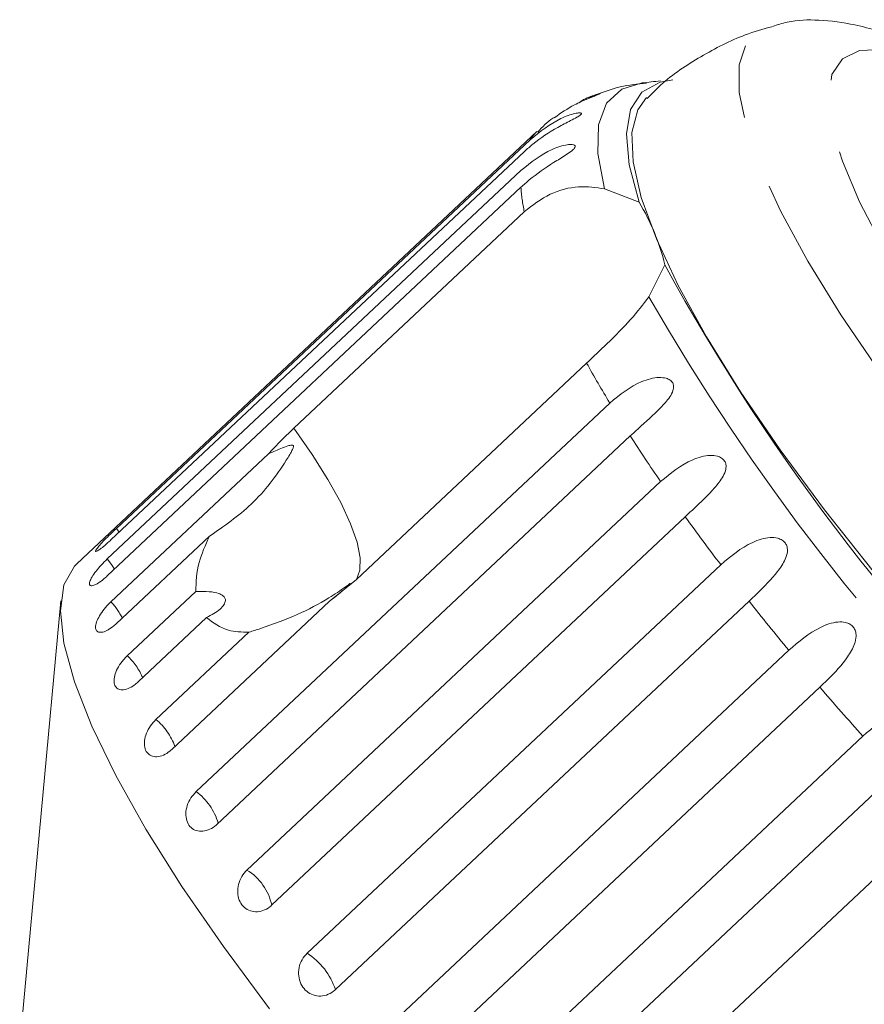
# Model space of a CAD drawing. Units: millimetres. Extents: x 150 to 271, y 34 to 283.
# Drawn here: x 216 to 231, y 266 to 283 of the extents above; entities that cross this region are included whole.
import ezdxf

# ---------------------------------------------------------------- set-up
doc = ezdxf.new("R2010")
doc.units = ezdxf.units.MM
doc.linetypes.add('PHANTOM', pattern=[12.7, 6.35, -1.27, 1.27, -1.27, 1.27, -1.27])

msp = doc.modelspace()

# ---------------------------------------------------------------- linework, layer by layer
at = {"color": 7, "linetype": 'Continuous', "lineweight": 15}
for p, q in [((227.031, 281.985), (227.06, 281.988)), ((225.205, 281.144), (217.217, 273.637)), ((217.904, 274.25), (225.084, 280.998)), ((224.99, 280.797), (217.809, 274.05)), ((217.746, 273.719), (224.926, 280.467)), ((224.926, 280.173), (217.746, 273.426)), ((226.376, 280.147), (226.977, 279.915)), ((220.986, 275.992), (224.984, 279.749)), ((227.425, 278.827), (227.148, 278.272)), ((226.067, 277.12), (222.069, 273.363)), ((219.288, 269.68), (226.469, 276.427)), ((226.825, 275.855), (219.645, 269.108)), ((217.809, 272.976), (220.544, 275.546)), ((220.17, 268.316), (227.351, 275.063)), ((227.78, 274.453), (220.599, 267.706)), ((219.518, 274.113), (217.904, 272.597)), ((221.215, 266.873), (228.395, 273.62)), ((222.069, 273.363), (221.6, 272.981)), ((218.093, 272.039), (219.282, 273.156)), ((216.94, 272.99), (216.225, 265.273)), ((221.6, 272.981), (218.865, 270.411)), ((228.886, 272.987), (221.705, 266.24)), ((219.469, 272.701), (218.28, 271.584)), ((218.59, 270.931), (220.204, 272.447)), ((222.395, 265.387), (229.576, 272.134)), ((230.116, 271.493), (222.936, 264.746)), ((223.683, 263.893), (230.864, 270.641)), ((231.441, 270.008), (224.26, 263.261)), ((228.186, 265.464), (232.185, 269.221))]:
    msp.add_line(p, q, dxfattribs=at)
at = {"color": 8, "linetype": 'PHANTOM', "lineweight": 0}
msp.add_line((217.951, 274.183), (217.904, 274.25), dxfattribs=at)
at = {"color": 8, "linetype": 'PHANTOM', "lineweight": 0, "flags": 128}
for points in [[(232.729, 274.913), (231.902, 275.955), (231.149, 276.975), (230.481, 277.958), (229.908, 278.888), (229.438, 279.751), (229.08, 280.535), (228.838, 281.228), (228.716, 281.819), (228.716, 282.298), (228.838, 282.66), (229.08, 282.898), (229.253, 282.972)], [(233.814, 275.434), (233.042, 276.409), (232.344, 277.361), (231.732, 278.274), (231.216, 279.132), (230.806, 279.92), (230.507, 280.626), (230.326, 281.237), (230.265, 281.742), (230.326, 282.133), (230.507, 282.403), (230.806, 282.548), (231.216, 282.565), (231.732, 282.454), (232.344, 282.216), (233.042, 281.856), (233.814, 281.38), (234.647, 280.796), (235.526, 280.115), (236.436, 279.347), (237.363, 278.505), (238.289, 277.606), (239.2, 276.662), (240.079, 275.692), (240.912, 274.711), (241.683, 273.736), (242.381, 272.784), (242.994, 271.871), (243.509, 271.013), (243.92, 270.224), (244.218, 269.519), (244.4, 268.908), (244.46, 268.403), (244.4, 268.012), (244.218, 267.742), (243.92, 267.597), (243.509, 267.58), (242.994, 267.691), (242.381, 267.929), (241.683, 268.289), (240.912, 268.765), (240.079, 269.349), (239.2, 270.03), (238.289, 270.798), (237.363, 271.64), (236.436, 272.539), (235.526, 273.483), (234.647, 274.453), (233.814, 275.434)], [(226.376, 280.147), (226.261, 280.761), (226.274, 281.258), (226.413, 281.632), (226.677, 281.877), (227.031, 281.985)], [(222.069, 273.363), (222.132, 273.522), (222.137, 273.74), (222.082, 274.011), (221.969, 274.332), (221.8, 274.697), (221.577, 275.1), (221.304, 275.534), (220.986, 275.992)], [(217.869, 273.542), (217.817, 273.625), (217.746, 273.719)]]:
    msp.add_lwpolyline(points, dxfattribs=at)
at = {"color": 7, "linetype": 'Continuous', "lineweight": 15, "flags": 128}
for points in [[(226.977, 279.915), (226.806, 280.564), (226.757, 281.104), (226.831, 281.527), (227.028, 281.828), (227.344, 282.001), (227.564, 282.041)], [(231.043, 273.507), (230.197, 274.572), (229.425, 275.616), (228.737, 276.622), (228.145, 277.577), (227.655, 278.467), (227.277, 279.277), (227.014, 279.998), (226.872, 280.617), (226.851, 281.127), (226.953, 281.519), (227.109, 281.733)], [(220.564, 265.907), (219.761, 266.988), (219.041, 268.033), (218.415, 269.028), (217.891, 269.96), (217.476, 270.815), (217.175, 271.584), (216.993, 272.254), (216.932, 272.818), (216.993, 273.267), (217.175, 273.595), (217.217, 273.637)]]:
    msp.add_lwpolyline(points, dxfattribs=at)
at = {"color": 7, "linetype": 'Continuous', "lineweight": 15}
for centre, radius, start, end in [((228.878, 267.099), 15, 95.852, 97.0711), ((223.704, 277.931), 3.827, 13.543, 31.2211), ((259.545, 296.381), 36.604, 208.6561, 226.8613)]:
    msp.add_arc(centre, radius, start, end, dxfattribs=at)
at = {"color": 8, "linetype": 'PHANTOM', "lineweight": 0}
for centre, radius, start, end in [((225.73, 280.587), 0.765, 133.2964, 147.5656), ((228.171, 280.403), 3.253, 184.0478, 191.5912), ((260.673, 297.472), 38.633, 209.8002, 225.7172), ((244.696, 287.458), 21.305, 209.0284, 211.1822), ((252.204, 292.136), 30.152, 212.6812, 214.4871), ((259.438, 297.212), 38.99, 215.7113, 217.2329), ((216.942, 272.159), 1.191, 26.6489, 43.2793), ((265.319, 301.756), 46.422, 218.2955, 219.6499), ((217.281, 271.187), 1.177, 23.5756, 46.3528), ((268.994, 304.841), 51.221, 220.6216, 221.8902), ((217.903, 270.101), 1.078, 19.5415, 50.3872), ((218.63, 268.812), 1.09, 17.1179, 52.8109), ((219.679, 267.515), 0.94, 11.7159, 58.464), ((220.565, 265.863), 1.201, 18.271, 57.2462)]:
    msp.add_arc(centre, radius, start, end, dxfattribs=at)
at = {"color": 7, "linetype": 'Continuous', "lineweight": 15}
for points, knots in [([(244.744, 266.521), (244.76, 266.557), (244.851, 266.759), (244.898, 267.156), (244.904, 267.714), (244.792, 268.353), (244.561, 269.097), (244.196, 269.939), (243.719, 270.838), (243.158, 271.76), (242.52, 272.703), (241.814, 273.663), (241.047, 274.632), (240.229, 275.6), (239.369, 276.555), (238.48, 277.486), (237.572, 278.381), (236.657, 279.228), (235.746, 280.016), (234.85, 280.735), (233.977, 281.377), (233.132, 281.933), (232.315, 282.4), (231.516, 282.767), (230.791, 283.002), (230.136, 283.087), (229.65, 283.082), (229.379, 282.995), (229.295, 282.968)], [0, 0, 0, 0, 0.0059449, 0.0337843, 0.0647013, 0.1012572, 0.1451991, 0.1922995, 0.2374382, 0.2810332, 0.3237193, 0.3658649, 0.4076813, 0.4492991, 0.4908076, 0.5322746, 0.5737548, 0.6152938, 0.6569593, 0.698838, 0.7410541, 0.7838015, 0.8274057, 0.8724456, 0.919897, 0.9560502, 0.9864228, 1, 1, 1, 1]), ([(229.28, 282.963), (229.125, 282.919), (228.699, 282.798), (228.046, 282.454), (227.47, 282.079), (227.195, 281.795), (227.12, 281.718)], [0, 0, 0, 0, 0.1927407, 0.5327048, 0.87273, 1, 1, 1, 1]), ([(227.106, 281.982), (226.954, 281.967), (226.619, 281.934), (226.281, 281.799), (226.098, 281.726)], [0, 0, 0, 0, 0.455117, 1, 1, 1, 1]), ([(225.934, 281.641), (225.95, 281.654), (226.047, 281.725), (226.184, 281.768), (226.282, 281.8), (226.31, 281.804), (226.304, 281.798), (226.268, 281.782), (226.196, 281.755), (226.054, 281.699), (225.802, 281.589), (225.619, 281.461), (225.505, 281.382)], [0, 0, 0, 0, 0.039404, 0.229474, 0.308371, 0.359141, 0.410304, 0.454328, 0.51024, 0.594918, 0.74927, 1, 1, 1, 1]), ([(225.084, 280.998), (225.258, 281.137), (225.513, 281.34), (225.828, 281.451), (225.94, 281.469), (225.978, 281.464), (225.981, 281.449), (225.954, 281.424), (225.891, 281.385), (225.759, 281.317), (225.486, 281.175), (225.211, 280.996), (225.037, 280.84), (224.99, 280.797)], [0, 0, 0, 0, 0.264793, 0.387263, 0.4381, 0.470812, 0.503779, 0.532145, 0.568172, 0.622732, 0.722188, 0.92387, 1, 1, 1, 1]), ([(225.502, 281.387), (225.496, 281.384), (225.386, 281.32), (225.3, 281.222), (225.219, 281.129)], [0, 0, 0, 0, 0.059858, 1, 1, 1, 1]), ([(224.926, 280.467), (225.101, 280.605), (225.356, 280.809), (225.687, 280.912), (225.813, 280.919), (225.861, 280.906), (225.873, 280.882), (225.855, 280.847), (225.802, 280.798), (225.68, 280.716), (225.419, 280.559), (225.147, 280.373), (224.974, 280.216), (224.926, 280.173)], [0, 0, 0, 0, 0.264793, 0.387263, 0.4381, 0.470812, 0.503779, 0.532145, 0.568171, 0.622732, 0.722187, 0.923869, 1, 1, 1, 1]), ([(224.984, 279.749), (225.13, 279.862), (225.422, 280.087), (225.93, 280.211), (226.23, 280.168), (226.376, 280.147)], [0, 0, 0, 0, 0.338533, 0.676774, 1, 1, 1, 1]), ([(227.148, 278.272), (227.049, 278.142), (226.851, 277.881), (226.446, 277.48), (226.184, 277.231), (226.067, 277.12)], [0, 0, 0, 0, 0.354878, 0.711107, 1, 1, 1, 1]), ([(226.469, 276.427), (226.644, 276.57), (226.9, 276.778), (227.268, 276.879), (227.437, 276.865), (227.518, 276.83), (227.564, 276.781), (227.581, 276.716), (227.568, 276.631), (227.496, 276.5), (227.292, 276.276), (227.043, 276.058), (226.872, 275.899), (226.825, 275.855)], [0, 0, 0, 0, 0.264793, 0.387263, 0.4381, 0.470812, 0.503779, 0.532145, 0.568172, 0.622732, 0.722188, 0.923869, 1, 1, 1, 1]), ([(220.544, 275.546), (220.573, 275.577), (220.717, 275.732), (220.866, 275.876), (220.986, 275.992)], [0, 0, 0, 0, 0.199697, 1, 1, 1, 1]), ([(219.518, 274.113), (219.771, 274.287), (220.29, 274.645), (220.701, 275.189), (220.904, 275.515), (220.94, 275.577), (220.958, 275.615), (220.97, 275.643), (220.976, 275.663), (220.977, 275.678), (220.974, 275.687), (220.969, 275.693), (220.959, 275.697), (220.93, 275.698), (220.82, 275.663), (220.688, 275.607), (220.575, 275.559), (220.544, 275.546)], [0, 0, 0, 0, 0.345528, 0.709268, 0.751876, 0.774708, 0.789342, 0.79909, 0.808933, 0.812566, 0.816237, 0.819532, 0.823189, 0.829991, 0.856561, 0.961701, 1, 1, 1, 1]), ([(227.351, 275.063), (227.525, 275.207), (227.781, 275.418), (228.151, 275.526), (228.325, 275.513), (228.413, 275.476), (228.465, 275.424), (228.49, 275.355), (228.486, 275.264), (228.426, 275.122), (228.238, 274.883), (227.996, 274.657), (227.826, 274.497), (227.78, 274.453)], [0, 0, 0, 0, 0.264793, 0.387263, 0.438099, 0.470812, 0.503779, 0.532144, 0.568172, 0.622733, 0.722188, 0.92387, 1, 1, 1, 1]), ([(217.904, 274.25), (217.869, 274.217), (217.798, 274.15), (217.696, 274.047), (217.612, 273.958), (217.557, 273.89), (217.536, 273.852), (217.551, 273.846), (217.601, 273.874), (217.678, 273.933), (217.753, 273.998), (217.798, 274.04), (217.809, 274.05)], [0, 0, 0, 0, 0.108578, 0.217172, 0.325379, 0.43258, 0.538829, 0.644618, 0.750644, 0.857486, 0.965357, 1, 1, 1, 1]), ([(219.282, 273.156), (219.287, 273.318), (219.296, 273.614), (219.449, 273.958), (219.518, 274.113)], [0, 0, 0, 0, 0.55018, 1, 1, 1, 1]), ([(228.395, 273.62), (228.569, 273.766), (228.823, 273.979), (229.192, 274.098), (229.37, 274.088), (229.463, 274.051), (229.52, 273.998), (229.552, 273.925), (229.556, 273.829), (229.508, 273.678), (229.336, 273.426), (229.102, 273.192), (228.932, 273.031), (228.886, 272.987)], [0, 0, 0, 0, 0.264793, 0.387263, 0.4381, 0.470812, 0.503779, 0.532145, 0.568172, 0.622732, 0.722188, 0.92387, 1, 1, 1, 1]), ([(217.746, 273.719), (217.711, 273.685), (217.641, 273.617), (217.548, 273.506), (217.476, 273.405), (217.436, 273.323), (217.431, 273.268), (217.462, 273.248), (217.524, 273.263), (217.611, 273.313), (217.689, 273.374), (217.735, 273.416), (217.746, 273.426)], [0, 0, 0, 0, 0.108577, 0.217171, 0.32538, 0.432579, 0.538827, 0.644617, 0.750646, 0.857488, 0.965357, 1, 1, 1, 1]), ([(221.6, 272.981), (221.687, 273.05), (221.788, 273.129), (221.891, 273.222), (221.919, 273.248), (221.938, 273.266), (221.95, 273.279), (221.958, 273.287), (221.96, 273.29), (221.96, 273.292), (221.956, 273.29), (221.932, 273.274), (221.815, 273.186), (221.529, 272.993), (221.047, 272.742), (220.564, 272.56), (220.271, 272.468), (220.204, 272.447)], [0, 0, 0, 0, 0.1235233, 0.1440516, 0.1573683, 0.1662923, 0.1754961, 0.1789232, 0.182388, 0.1854198, 0.1893053, 0.198672, 0.2376215, 0.3919834, 0.651908, 0.9202342, 1, 1, 1, 1]), ([(219.469, 272.701), (219.555, 272.747), (219.676, 272.811), (219.774, 272.922), (219.802, 272.993), (219.787, 273.051), (219.737, 273.098), (219.632, 273.138), (219.472, 273.158), (219.343, 273.157), (219.282, 273.156)], [0, 0, 0, 0, 0.248263, 0.347959, 0.448582, 0.520486, 0.592329, 0.692701, 0.852635, 1, 1, 1, 1]), ([(217.809, 272.976), (217.786, 272.953), (217.728, 272.896), (217.646, 272.791), (217.577, 272.676), (217.541, 272.573), (217.54, 272.495), (217.576, 272.449), (217.643, 272.44), (217.734, 272.47), (217.825, 272.527), (217.882, 272.578), (217.904, 272.597)], [0, 0, 0, 0, 0.074339, 0.18321, 0.291648, 0.399156, 0.505643, 0.611483, 0.717336, 0.823855, 0.93138, 1, 1, 1, 1]), ([(220.204, 272.447), (220.08, 272.451), (219.78, 272.461), (219.584, 272.612), (219.469, 272.701)], [0, 0, 0, 0, 0.412585, 1, 1, 1, 1]), ([(229.576, 272.134), (229.748, 272.282), (230, 272.498), (230.365, 272.63), (230.546, 272.625), (230.641, 272.59), (230.703, 272.536), (230.74, 272.462), (230.751, 272.362), (230.714, 272.205), (230.557, 271.941), (230.331, 271.699), (230.162, 271.537), (230.116, 271.493)], [0, 0, 0, 0, 0.264793, 0.387263, 0.4381, 0.470812, 0.50378, 0.532145, 0.568172, 0.622734, 0.722189, 0.923869, 1, 1, 1, 1]), ([(218.093, 272.039), (218.07, 272.016), (218.013, 271.958), (217.936, 271.848), (217.878, 271.724), (217.856, 271.609), (217.871, 271.518), (217.922, 271.46), (218.003, 271.44), (218.104, 271.462), (218.201, 271.515), (218.258, 271.564), (218.28, 271.584)], [0, 0, 0, 0, 0.0743381, 0.1832118, 0.2916495, 0.3991575, 0.5056438, 0.6114808, 0.7173356, 0.8238535, 0.9313805, 1, 1, 1, 1]), ([(230.864, 270.641), (231.035, 270.79), (231.285, 271.009), (231.643, 271.157), (231.823, 271.16), (231.92, 271.128), (231.984, 271.075), (232.026, 271.001), (232.043, 270.899), (232.016, 270.737), (231.873, 270.463), (231.655, 270.215), (231.487, 270.053), (231.441, 270.008)], [0, 0, 0, 0, 0.264793, 0.387263, 0.4381, 0.470812, 0.503779, 0.532144, 0.568172, 0.622733, 0.722188, 0.92387, 1, 1, 1, 1]), ([(218.59, 270.931), (218.557, 270.896), (218.491, 270.825), (218.421, 270.694), (218.385, 270.563), (218.389, 270.444), (218.431, 270.351), (218.506, 270.294), (218.606, 270.278), (218.72, 270.307), (218.808, 270.36), (218.854, 270.401), (218.865, 270.411)], [0, 0, 0, 0, 0.108578, 0.217172, 0.325378, 0.432579, 0.538827, 0.644617, 0.750645, 0.857488, 0.965357, 1, 1, 1, 1]), ([(219.288, 269.68), (219.256, 269.644), (219.19, 269.573), (219.128, 269.437), (219.102, 269.299), (219.119, 269.171), (219.175, 269.07), (219.263, 269.004), (219.374, 268.982), (219.496, 269.005), (219.587, 269.057), (219.634, 269.098), (219.645, 269.108)], [0, 0, 0, 0, 0.108579, 0.217171, 0.32538, 0.432579, 0.538828, 0.644618, 0.750645, 0.857487, 0.965355, 1, 1, 1, 1]), ([(220.17, 268.316), (220.138, 268.28), (220.073, 268.208), (220.018, 268.069), (220.002, 267.926), (220.03, 267.792), (220.098, 267.684), (220.198, 267.612), (220.319, 267.584), (220.447, 267.605), (220.542, 267.655), (220.588, 267.696), (220.599, 267.706)], [0, 0, 0, 0, 0.108578, 0.217173, 0.325379, 0.432581, 0.538828, 0.644619, 0.750646, 0.857487, 0.965357, 1, 1, 1, 1]), ([(221.215, 266.873), (221.183, 266.837), (221.119, 266.765), (221.068, 266.623), (221.061, 266.477), (221.099, 266.339), (221.178, 266.227), (221.288, 266.152), (221.417, 266.121), (221.551, 266.139), (221.647, 266.189), (221.694, 266.23), (221.705, 266.24)], [0, 0, 0, 0, 0.108578, 0.217171, 0.325379, 0.43258, 0.538828, 0.644617, 0.750645, 0.857487, 0.965355, 1, 1, 1, 1])]:
    msp.add_open_spline(points, degree=3, knots=knots, dxfattribs=at)

doc.saveas('drawing.dxf')
